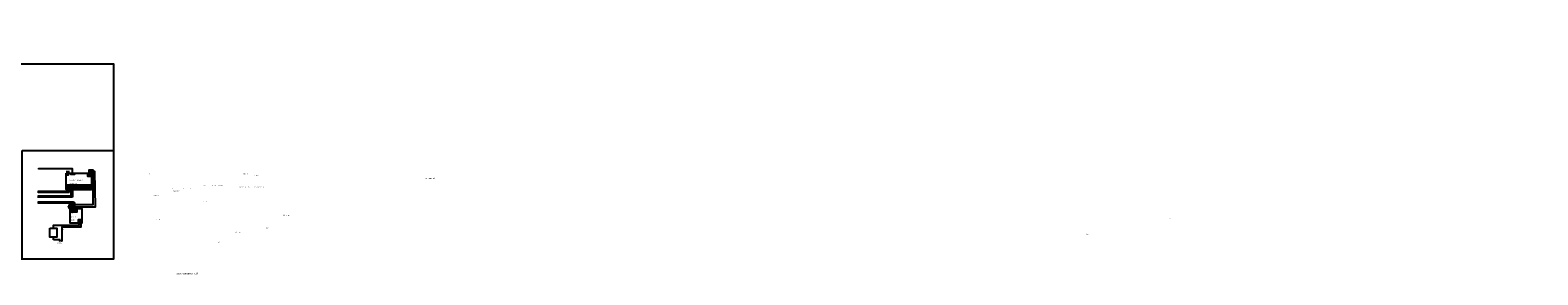
# Model space of a CAD drawing. Units: millimetres. Extents: x -137500724 to 137116438, y -54352623 to 137219290.
# Drawn here: x 235869 to 750506, y -187116 to -103729 of the extents above; entities that cross this region are included whole.
import ezdxf

# ---------------------------------------------------------------- set-up
doc = ezdxf.new("R2010")
doc.units = ezdxf.units.MM
doc.layers.add('при6оры ОВ', color=1, linetype='Continuous')
doc.layers.add('Т1', color=1, linetype='Continuous')
doc.styles.add('GOST 2.304', font='txt')
doc.styles.add('GOST-2.304_Type-B', font='txt')
doc.styles.add('стиль1', font='txt', dxfattribs={"width": 0.75})

msp = doc.modelspace()

# ---------------------------------------------------------------- linework, layer by layer
at = {"lineweight": 50}
msp.add_line((248704, -152451), (248704, -151616), dxfattribs=at)
at = {"ltscale": 100}
for p, q in [((248526, -158716), (238631, -158716)), ((249140, -159113), (238631, -159113)), ((248526, -158028), (248526, -158716)), ((249140, -158028), (249140, -159113)), ((249755, -158028), (249755, -160308)), ((250369, -158028), (250369, -160704)), ((249755, -160308), (238631, -160308)), ((250369, -160704), (238631, -160704)), ((250426, -162322), (238631, -162322)), ((249812, -162718), (238631, -162718)), ((246061, -175158), (243798, -175158))]:
    msp.add_line(p, q, dxfattribs=at)
for p, q in [((249812, -162718), (249812, -164510)), ((250426, -162322), (250426, -164510)), ((252583, -169552), (252583, -170196))]:
    msp.add_line(p, q)
for points in [[(250354, -152451), (250354, -150954), (238692, -150954)], [(250426, -163111), (257373, -163111), (257373, -151469), (255900, -151469), (255900, -152451)], [(250576, -163900), (258136, -163900), (257997, -151930), (256515, -151930), (256515, -152451)], [(249812, -163900), (250276, -163900)]]:
    msp.add_lwpolyline(points, dxfattribs=at)
at = {"lineweight": 25}
msp.add_lwpolyline([(248218, -152451), (256822, -152451), (256822, -158028), (248218, -158028)], close=True, dxfattribs=at)
at = {"ltscale": 100}
msp.add_lwpolyline([(248439, -153007), (248969, -153007), (248969, -152451), (248439, -152451)], close=True, dxfattribs=at)
for points in [[(249740, -152451), (250969, -152451), (250969, -152966), (249740, -152966)], [(255593, -152451), (256207, -152451), (256207, -153033), (255593, -153033)], [(255593, -153033), (256822, -153033), (256822, -153548), (255593, -153548)], [(256207, -152451), (256822, -152451), (256822, -153033), (256207, -153033)], [(248218, -156416), (249448, -156416), (249448, -156931), (248218, -156931)], [(248218, -156931), (249448, -156931), (249448, -157446), (248218, -157446)], [(248218, -158028), (248833, -158028), (248833, -157446), (248218, -157446)], [(248833, -158028), (249448, -158028), (249448, -157446), (248833, -157446)], [(249448, -156416), (250677, -156416), (250677, -156931), (249448, -156931)], [(249448, -156931), (250677, -156931), (250677, -157446), (249448, -157446)], [(249448, -158028), (250062, -158028), (250062, -157446), (249448, -157446)], [(250062, -158028), (250677, -158028), (250677, -157446), (250062, -157446)], [(250677, -156416), (251906, -156416), (251906, -156931), (250677, -156931)], [(250677, -156931), (251906, -156931), (251906, -157446), (250677, -157446)], [(250677, -158028), (251291, -158028), (251291, -157446), (250677, -157446)], [(251291, -158028), (251906, -158028), (251906, -157446), (251291, -157446)], [(251906, -156416), (253135, -156416), (253135, -156931), (251906, -156931)], [(251906, -156931), (253135, -156931), (253135, -157446), (251906, -157446)], [(251906, -158028), (252520, -158028), (252520, -157446), (251906, -157446)], [(252520, -158028), (253135, -158028), (253135, -157446), (252520, -157446)], [(253135, -156416), (254364, -156416), (254364, -156931), (253135, -156931)], [(253135, -156931), (254364, -156931), (254364, -157446), (253135, -157446)], [(253135, -158028), (253749, -158028), (253749, -157446), (253135, -157446)], [(253749, -158028), (254364, -158028), (254364, -157446), (253749, -157446)], [(254364, -156416), (255593, -156416), (255593, -156931), (254364, -156931)], [(254364, -156931), (255593, -156931), (255593, -157446), (254364, -157446)], [(254364, -158028), (254978, -158028), (254978, -157446), (254364, -157446)], [(254978, -158028), (255593, -158028), (255593, -157446), (254978, -157446)], [(255593, -156416), (256822, -156416), (256822, -156931), (255593, -156931)], [(255593, -156931), (256822, -156931), (256822, -157446), (255593, -157446)], [(255593, -158028), (256207, -158028), (256207, -157446), (255593, -157446)], [(256207, -158028), (256822, -158028), (256822, -157446), (256207, -157446)], [(249505, -165092), (250119, -165092), (250119, -164510), (249505, -164510)], [(250119, -165092), (250734, -165092), (250734, -164510), (250119, -164510)], [(250734, -165092), (251348, -165092), (251348, -164510), (250734, -164510)], [(251348, -165092), (251963, -165092), (251963, -164510), (251348, -164510)], [(249505, -165673), (250119, -165673), (250119, -165092), (249505, -165092)], [(250119, -165673), (250734, -165673), (250734, -165092), (250119, -165092)], [(250734, -165673), (251348, -165673), (251348, -165092), (250734, -165092)], [(251348, -165673), (251963, -165673), (251963, -165092), (251348, -165092)], [(252276, -168970), (252890, -168970), (252890, -168388), (252276, -168388)], [(252276, -169552), (252890, -169552), (252890, -168970), (252276, -168970)], [(252890, -168970), (253505, -168970), (253505, -168388), (252890, -168388)], [(252890, -169552), (253505, -169552), (253505, -168970), (252890, -168970)]]:
    msp.add_lwpolyline(points, close=True)
for points in [[(243798, -171263), (243798, -170191), (252583, -170196), (252583, -169552)], [(253199, -169552), (253199, -170891), (246720, -170891), (246720, -175589)]]:
    msp.add_lwpolyline(points)
at = {"lineweight": 100, "ltscale": 100}
for centre in [(249812, -163900), (250426, -163111)]:
    msp.add_circle(centre, 27.9, dxfattribs=at)
at = {"ltscale": 100}
msp.add_arc((250426, -163900), 150, 180, 0, dxfattribs=at)
for points in [[(238712, -150838), (238663, -150912), (238717, -150993), (238666, -151069)], [(238652, -158601), (238603, -158674), (238657, -158755), (238605, -158832)], [(238652, -158997), (238603, -159071), (238657, -159152), (238605, -159228)], [(238652, -160192), (238603, -160265), (238657, -160346), (238605, -160423)], [(238652, -160589), (238603, -160662), (238657, -160743), (238605, -160820)], [(238652, -162206), (238603, -162279), (238657, -162360), (238605, -162437)], [(238652, -162603), (238603, -162676), (238657, -162757), (238605, -162834)], [(246200, -175596), (246112, -175537), (246015, -175602), (245923, -175540)], [(246859, -175614), (246770, -175555), (246673, -175620), (246581, -175558)]]:
    msp.add_spline(points, degree=3)
at = {"layer": 'при6оры ОВ', "ltscale": 100}
for points in [[(201920, -115194), (264360, -115194), (264360, -181840), (201920, -181840)], [(233140, -144780), (264360, -144780), (264360, -181840), (233140, -181840)]]:
    msp.add_lwpolyline(points, close=True, dxfattribs=at)
at = {"layer": 'Т1', "color": 0, "ltscale": 100}
for p, q in [((243798, -175158), (243798, -174268)), ((246061, -175571), (246061, -175158))]:
    msp.add_line(p, q, dxfattribs=at)
for points in [[(249505, -164510), (253505, -164510), (253505, -169552), (249505, -169552)], [(242580, -171263), (245015, -171263), (245015, -174268), (242580, -174268)]]:
    msp.add_lwpolyline(points, close=True, dxfattribs=at)

# ---------------------------------------------------------------- texts
for s, width, insert, char_height, attachment_point, style in [('\\pi5568.36925;{\\W1;Секция 1 в осях 1-2}', 18152.91, (-79983, -103793), 700.18, 1, 'стиль1'), ('\\pi5445.35052;{\\W1;Секция 2 в осях 3-4 }', 18152.91, (-44722, -103741), 700.18, 1, 'стиль1'), ('\\pi5150.81864;{\\W1;9 этаж}', 7653.22, (-102341, -114450), 700.18, 1, 'стиль1'), ('\\pi5150.81864;{\\W1;8 этаж}', 7653.22, (-102366, -123193), 700.18, 1, 'стиль1'), ('\\pi5150.81864;{\\W1;7 этаж}', 7653.22, (-102330, -132163), 700.18, 1, 'стиль1'), ('\\pi5150.81864;{\\W1;6 этаж}', 7653.22, (-102330, -140756), 700.18, 1, 'стиль1'), ('\\pi5200.02614;5 этаж', 7653.22, (-102361, -149684), 700.18, 1, 'GOST-2.304_Type-B'), ('\\pi5150.81864;4 этаж', 7653.22, (-102361, -158604), 700.18, 1, 'GOST-2.304_Type-B'), ('\\pi5200.02614;3 этаж', 7653.22, (-102361, -167245), 700.18, 1, 'GOST-2.304_Type-B'), ('\\pi5150.81864;2 этаж', 7653.22, (-102361, -176042), 700.18, 1, 'GOST-2.304_Type-B'), ('\\pi5300.49143;1 этаж', 7653.22, (-102361, -180487), 700.18, 1, 'GOST-2.304_Type-B'), ('\\pi2547.4294;{\\W1;Шкаф \\P\\pi644.41329;эксплуатационный}', 6536.26, (-74982, -186937), 560, 7, 'стиль1')]:
    msp.add_mtext_dynamic_manual_height_columns(s, width=width, gutter_width=12.5, heights=[0], dxfattribs=dict(insert=insert, char_height=char_height, attachment_point=attachment_point, style=style))
at = {"linetype": 'ByBlock', "style": 'GOST 2.304'}
for s, width, gutter_width, insert, char_height, attachment_point in [('\\pi347.08722,t10497.08722;УСТРОЙСТВО СБОРА И ПЕРЕДАЧИ \\P\\pi1522.89249,t11672.89249;ДАННЫХ "ПУЛЬСАР" \\P\\pi2496.02573,t12646.02573;Модель2', 6446.37, 2000, (249344, -154062), 350, 1), ('\\pi170.62586;-    +', 1021.71, 2000, (255694, -152891), 250, 7), ('\\pi111.21509;ANТ', 687.29, 2000, (248368, -152611), 250, 1), ('\\pi236.63482;Ethernet', 1493.04, 2000, (249601, -152560), 250, 1), ('\\pi228.03306;Питание', 1493.04, 2000, (255454, -153141), 250, 1), ('\\pi182.49639;КСВВнг(А)-LS 2х0,75 от электросчетчиков секции 1 ', 7068.87, 2500000, (239020, -158383), 250, 1), ('\\pi209.21628;порт 1', 1222.97, 2000, (248271, -156532), 250, 1), ('\\pi144.27154;А    В', 1021.71, 2000, (248320, -157587), 250, 1), ('\\pi181.58085;порт 2', 1222.97, 2000, (249500, -156532), 250, 1), ('\\pi144.27154;А    В', 1021.71, 2000, (249549, -157587), 250, 1), ('\\pi191.2807;порт 3', 1222.97, 2000, (250729, -156532), 250, 1), ('\\pi144.27154;А    В', 1021.71, 2000, (250778, -157587), 250, 1), ('\\pi182.31291;порт 4', 1222.97, 2000, (251958, -156532), 250, 1), ('\\pi144.27154;А    В', 1021.71, 2000, (252007, -157587), 250, 1), ('\\pi191.2807;порт 5', 1222.97, 2000, (253187, -156532), 250, 1), ('\\pi144.27154;А    В', 1021.71, 2000, (253236, -157587), 250, 1), ('\\pi182.31291;порт 6', 1222.97, 2000, (254416, -156532), 250, 1), ('\\pi144.27154;А    В', 1021.71, 2000, (254465, -157587), 250, 1), ('\\pi182.1299;порт 7', 1222.97, 2000, (255646, -156532), 250, 1), ('\\pi144.27154;А    В', 1021.71, 2000, (255694, -157587), 250, 1), ('\\pi236.48568;RS485', 1222.97, 2000, (248271, -157047), 250, 1), ('\\pi236.48568;RS485', 1222.97, 2000, (249500, -157047), 250, 1), ('\\pi236.48568;RS485', 1222.97, 2000, (250729, -157047), 250, 1), ('\\pi236.48568;RS485', 1222.97, 2000, (251958, -157047), 250, 1), ('\\pi236.48568;RS485', 1222.97, 2000, (253187, -157047), 250, 1), ('\\pi236.48568;RS485', 1222.97, 2000, (254416, -157047), 250, 1), ('\\pi236.48568;RS485', 1222.97, 2000, (255646, -157047), 250, 1), ('\\pi220.14152;КСВВнг(А)-LS 4х0,75 к тепло-, электросчетчикам ', 6840.36, 2500000, (238878, -161925), 250, 1), ('\\pi154.86095;КСВВнг(А)-LS 2х0,75 от электросчетчиков секции 2 ', 7068.87, 2500000, (239020, -159974), 250, 1), ('{\\fGOST type A|b0|i0|c204|p34;Выход 15В}', 1326.45, 2000, (249649, -165746), 250, 1), ('{\\fGOST type A|b0|i0|c204|p34;13   14    15   16}', 2302.36, 2000, (249688, -165233), 250, 1), ('\\pi207.26928;Источник питания \\P\\pi1071.50793;ИП 15-60', 3694.19, 2000, (249744, -166589), 350, 1), ('\\pi171.72396;+    -', 1021.71, 2000, (249606, -164651), 250, 1), ('\\pi171.72396;+    -', 1021.71, 2000, (250835, -164651), 250, 1), ('{\\fGOST type A|b0|i0|c204|p34; 11    12}', 1103.92, 2000, (252338, -169150), 250, 1), ('\\pi401.30417;Вход \\P\\pi132.41698;{\\H1.08333x;~\\H0.92308x;85...265В}', 1245.95, 2000, (252239, -167774), 200, 1), ('\\pi230.74877;ВВГнг 3х1,5 ', 2156.08, 3000000, (246844, -171023), 300, 1), ('\\pi150.59784;Автомат\\P\\pi842.09126,t5042.09126;4А', 2193.35, 2400, (242738, -172373), 420, 1), ('\\pi182.33875;220 В 50 Гц', 2208.6, 3000000, (245271, -175705), 300, 1)]:
    msp.add_mtext_dynamic_manual_height_columns(s, width=width, gutter_width=gutter_width, heights=[0], dxfattribs=dict(at, insert=insert, char_height=char_height, attachment_point=attachment_point))

doc.saveas('drawing.dxf')
